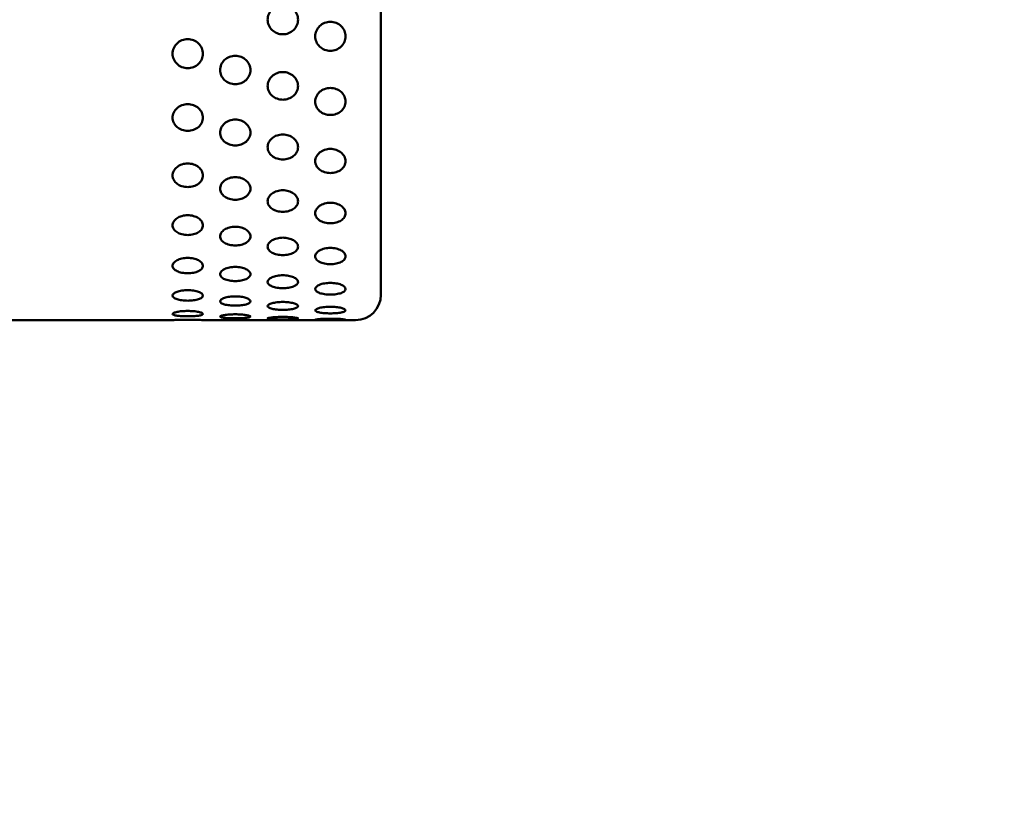
# Model space of a CAD drawing. Units: millimetres. Extents: x 0 to 2625, y 0 to 1856.
# Drawn here: x 1225 to 1420, y 1224 to 1383 of the extents above; entities that cross this region are included whole.
import ezdxf

# ---------------------------------------------------------------- set-up
doc = ezdxf.new("R2010")
doc.units = ezdxf.units.MM
doc.header["$LTSCALE"] = 6.25
doc.layers.add('Dimension (ISO)', color=7, linetype='Continuous', lineweight=25)
doc.layers.add('Visible (ISO)', color=7, linetype='Continuous', lineweight=50)
doc.styles.add('Note Text (ISO)', font='tahoma.ttf')
doc.dimstyles.new('Default (ISO)', dxfattribs={"dimscale": 6.25, "dimtxt": 3.5, "dimasz": 2.5, "dimexe": 3.175, "dimexo": 0, "dimgap": 0.762, "dimtad": 1, "dimrnd": 1e-08, "dimzin": 0, "dimtxsty": 'Note Text (ISO)', "dimcen": 0.09, "dimdle": 10, "dimclrd": 256, "dimclre": 256, "dimclrt": 256, "dimazin": 0, "dimtfac": 1.001486, "dimtmove": 0, "dimatfit": 3, "dimfxl": 1, "dimtolj": 1, "dimtzin": 0, "dimlwd": -1, "dimlwe": -1, "dimarcsym": 0})

# ---------------------------------------------------------------- blocks, each defined once
blk = doc.blocks.new('*D10')
at = {"layer": 'Defpoints', "color": 0, "transparency": 16777216}
for p in [(437.36, 1679.98), (1296.34, 1478.15), (437.36, 1317.48)]:
    blk.add_point(p, dxfattribs=at)
at = {"layer": 'Dimension (ISO)', "transparency": 16777216}
for p, q in [((437.36, 1317.48), (437.36, 1699.82)), ((1296.34, 1478.15), (1296.34, 1699.82)), ((1280.72, 1679.98), (452.99, 1679.98))]:
    blk.add_line(p, q, dxfattribs=at)
for points in [[(452.99, 1682.59), (452.99, 1677.38), (437.36, 1679.98)], [(1280.72, 1682.59), (1280.72, 1677.38), (1296.34, 1679.98)]]:
    blk.add_solid(points, dxfattribs=at)
at = {"layer": 'Dimension (ISO)', "transparency": 16777216, "insert": (843.39, 1707.62), "char_height": 21.875, "attachment_point": 1, "style": 'Note Text (ISO)'}
blk.add_mtext('\\A1;859', dxfattribs=at)
blk = doc.blocks.new('*D14')
at = {"layer": 'Defpoints', "color": 0, "transparency": 16777216}
for p in [(1203.34, 1525.15), (1451.35, 1525.15), (830.28, 880.22)]:
    blk.add_point(p, dxfattribs=at)
at = {"layer": 'Dimension (ISO)', "transparency": 16777216}
for p, q in [((1203.34, 1525.15), (1471.2, 1525.15)), ((1451.35, 895.84), (1451.35, 1509.53)), ((830.28, 880.22), (1471.2, 880.22))]:
    blk.add_line(p, q, dxfattribs=at)
for points in [[(1448.75, 1509.53), (1453.96, 1509.53), (1451.35, 1525.15)], [(1448.75, 895.84), (1453.96, 895.84), (1451.35, 880.22)]]:
    blk.add_solid(points, dxfattribs=at)
at = {"layer": 'Dimension (ISO)', "transparency": 16777216, "insert": (1423.85, 1179.46), "char_height": 21.875, "attachment_point": 1, "rotation": 90, "style": 'Note Text (ISO)'}
blk.add_mtext('\\A1;645', dxfattribs=at)

msp = doc.modelspace()

# ---------------------------------------------------------------- linework, layer by layer
at = {"layer": 'Visible (ISO)'}
for p, q in [((1296.34, 1478.15), (1296.34, 1328.15)), ((1255.15, 1323.15), (1208.34, 1323.15)), ((1291.34, 1323.15), (1261.15, 1323.15))]:
    msp.add_line(p, q, dxfattribs=at)
msp.add_arc((1291.34, 1328.15), 5, 270, 0, dxfattribs=at)
for points, knots in [([(1276.95, 1379.64), (1276.57, 1379.64), (1276.17, 1379.71), (1275.43, 1380.01), (1275.09, 1380.23), (1274.56, 1380.74), (1274.33, 1381.06), (1274.02, 1381.78), (1273.95, 1382.17), (1273.95, 1382.9), (1274.02, 1383.29), (1274.33, 1384.01), (1274.56, 1384.34), (1275.09, 1384.86), (1275.43, 1385.09), (1276.17, 1385.39), (1276.57, 1385.46), (1277.32, 1385.46), (1277.72, 1385.39), (1278.46, 1385.09), (1278.8, 1384.86), (1279.33, 1384.34), (1279.56, 1384.01), (1279.87, 1383.29), (1279.95, 1382.9), (1279.95, 1382.17), (1279.87, 1381.78), (1279.57, 1381.06), (1279.33, 1380.74), (1278.8, 1380.23), (1278.46, 1380.01), (1277.72, 1379.71), (1277.32, 1379.64), (1276.95, 1379.64)], [0, 0, 0, 0, 0.11298, 0.11298, 0.22596, 0.22596, 0.339296, 0.339296, 0.452633, 0.452633, 0.566264, 0.566264, 0.679895, 0.679895, 0.792905, 0.792905, 0.905914, 0.905914, 1.018923, 1.018923, 1.131933, 1.131933, 1.245564, 1.245564, 1.359195, 1.359195, 1.472532, 1.472532, 1.585868, 1.585868, 1.698848, 1.698848, 1.811828, 1.811828, 1.811828, 1.811828]), ([(1286.34, 1376.39), (1285.97, 1376.39), (1285.57, 1376.46), (1284.83, 1376.75), (1284.49, 1376.97), (1283.96, 1377.47), (1283.72, 1377.79), (1283.42, 1378.5), (1283.34, 1378.88), (1283.34, 1379.6), (1283.42, 1379.98), (1283.73, 1380.69), (1283.96, 1381.02), (1284.49, 1381.53), (1284.83, 1381.75), (1285.57, 1382.05), (1285.97, 1382.12), (1286.72, 1382.12), (1287.12, 1382.05), (1287.86, 1381.75), (1288.2, 1381.53), (1288.73, 1381.02), (1288.96, 1380.69), (1289.27, 1379.98), (1289.34, 1379.6), (1289.34, 1378.88), (1289.27, 1378.5), (1288.96, 1377.79), (1288.73, 1377.47), (1288.2, 1376.97), (1287.86, 1376.75), (1287.12, 1376.46), (1286.72, 1376.39), (1286.34, 1376.39)], [0, 0, 0, 0, 0.113004, 0.113004, 0.226008, 0.226008, 0.339073, 0.339073, 0.452139, 0.452139, 0.565355, 0.565355, 0.678571, 0.678571, 0.79159, 0.79159, 0.904609, 0.904609, 1.017627, 1.017627, 1.130646, 1.130646, 1.243862, 1.243862, 1.357078, 1.357078, 1.470144, 1.470144, 1.583209, 1.583209, 1.696213, 1.696213, 1.809217, 1.809217, 1.809217, 1.809217]), ([(1258.15, 1372.96), (1257.78, 1372.96), (1257.38, 1373.03), (1256.64, 1373.32), (1256.3, 1373.54), (1255.77, 1374.04), (1255.54, 1374.36), (1255.23, 1375.06), (1255.15, 1375.44), (1255.15, 1376.16), (1255.23, 1376.54), (1255.54, 1377.26), (1255.77, 1377.59), (1256.3, 1378.1), (1256.64, 1378.32), (1257.38, 1378.62), (1257.78, 1378.69), (1258.53, 1378.69), (1258.93, 1378.62), (1259.67, 1378.32), (1260, 1378.1), (1260.54, 1377.59), (1260.77, 1377.26), (1261.08, 1376.54), (1261.15, 1376.16), (1261.15, 1375.44), (1261.08, 1375.06), (1260.77, 1374.36), (1260.54, 1374.04), (1260, 1373.54), (1259.67, 1373.32), (1258.93, 1373.03), (1258.53, 1372.96), (1258.15, 1372.96)], [0, 0, 0, 0, 0.112898, 0.112898, 0.225796, 0.225796, 0.340354, 0.340354, 0.454912, 0.454912, 0.570071, 0.570071, 0.68523, 0.68523, 0.79819, 0.79819, 0.91115, 0.91115, 1.02411, 1.02411, 1.13707, 1.13707, 1.252228, 1.252228, 1.367387, 1.367387, 1.481945, 1.481945, 1.596503, 1.596503, 1.709401, 1.709401, 1.822299, 1.822299, 1.822299, 1.822299]), ([(1267.55, 1369.8), (1267.17, 1369.8), (1266.77, 1369.87), (1266.03, 1370.15), (1265.7, 1370.36), (1265.16, 1370.85), (1264.93, 1371.16), (1264.62, 1371.85), (1264.55, 1372.22), (1264.55, 1372.92), (1264.63, 1373.3), (1264.93, 1374), (1265.16, 1374.32), (1265.7, 1374.82), (1266.03, 1375.04), (1266.77, 1375.33), (1267.17, 1375.4), (1267.93, 1375.4), (1268.33, 1375.33), (1269.07, 1375.04), (1269.4, 1374.82), (1269.93, 1374.32), (1270.17, 1374), (1270.47, 1373.3), (1270.55, 1372.92), (1270.55, 1372.22), (1270.47, 1371.85), (1270.17, 1371.16), (1269.94, 1370.85), (1269.4, 1370.36), (1269.07, 1370.15), (1268.33, 1369.87), (1267.93, 1369.8), (1267.55, 1369.8)], [0, 0, 0, 0, 0.112945, 0.112945, 0.225889, 0.225889, 0.33972, 0.33972, 0.453552, 0.453552, 0.567827, 0.567827, 0.682101, 0.682101, 0.795091, 0.795091, 0.908081, 0.908081, 1.021071, 1.021071, 1.13406, 1.13406, 1.248335, 1.248335, 1.36261, 1.36261, 1.476441, 1.476441, 1.590273, 1.590273, 1.703217, 1.703217, 1.816162, 1.816162, 1.816162, 1.816162]), ([(1276.95, 1366.72), (1276.57, 1366.72), (1276.17, 1366.79), (1275.43, 1367.06), (1275.09, 1367.27), (1274.56, 1367.74), (1274.33, 1368.05), (1274.02, 1368.71), (1273.95, 1369.08), (1273.95, 1369.77), (1274.02, 1370.13), (1274.33, 1370.81), (1274.56, 1371.12), (1275.09, 1371.61), (1275.43, 1371.83), (1276.17, 1372.11), (1276.57, 1372.18), (1277.32, 1372.18), (1277.72, 1372.11), (1278.46, 1371.83), (1278.8, 1371.61), (1279.33, 1371.12), (1279.56, 1370.81), (1279.87, 1370.13), (1279.95, 1369.77), (1279.95, 1369.08), (1279.87, 1368.71), (1279.57, 1368.05), (1279.33, 1367.74), (1278.8, 1367.27), (1278.46, 1367.06), (1277.72, 1366.79), (1277.32, 1366.72), (1276.95, 1366.72)], [0, 0, 0, 0, 0.11298, 0.11298, 0.22596, 0.22596, 0.339296, 0.339296, 0.452633, 0.452633, 0.566264, 0.566264, 0.679895, 0.679895, 0.792905, 0.792905, 0.905914, 0.905914, 1.018923, 1.018923, 1.131933, 1.131933, 1.245564, 1.245564, 1.359195, 1.359195, 1.472532, 1.472532, 1.585868, 1.585868, 1.698848, 1.698848, 1.811828, 1.811828, 1.811828, 1.811828]), ([(1286.34, 1363.71), (1285.97, 1363.71), (1285.57, 1363.77), (1284.83, 1364.04), (1284.49, 1364.24), (1283.96, 1364.71), (1283.72, 1365), (1283.42, 1365.65), (1283.34, 1366.01), (1283.34, 1366.68), (1283.42, 1367.04), (1283.73, 1367.7), (1283.96, 1368.01), (1284.49, 1368.49), (1284.83, 1368.69), (1285.57, 1368.97), (1285.97, 1369.04), (1286.72, 1369.04), (1287.12, 1368.97), (1287.86, 1368.69), (1288.2, 1368.49), (1288.73, 1368.01), (1288.96, 1367.7), (1289.27, 1367.04), (1289.34, 1366.68), (1289.34, 1366.01), (1289.27, 1365.65), (1288.96, 1365), (1288.73, 1364.71), (1288.2, 1364.24), (1287.86, 1364.04), (1287.12, 1363.77), (1286.72, 1363.71), (1286.34, 1363.71)], [0, 0, 0, 0, 0.113004, 0.113004, 0.226008, 0.226008, 0.339073, 0.339073, 0.452139, 0.452139, 0.565355, 0.565355, 0.678571, 0.678571, 0.79159, 0.79159, 0.904609, 0.904609, 1.017627, 1.017627, 1.130646, 1.130646, 1.243862, 1.243862, 1.357078, 1.357078, 1.470144, 1.470144, 1.583209, 1.583209, 1.696213, 1.696213, 1.809217, 1.809217, 1.809217, 1.809217]), ([(1258.15, 1360.56), (1257.78, 1360.56), (1257.38, 1360.62), (1256.64, 1360.88), (1256.3, 1361.08), (1255.77, 1361.54), (1255.54, 1361.83), (1255.23, 1362.48), (1255.15, 1362.83), (1255.15, 1363.49), (1255.23, 1363.85), (1255.54, 1364.51), (1255.77, 1364.81), (1256.3, 1365.29), (1256.64, 1365.49), (1257.38, 1365.77), (1257.78, 1365.84), (1258.53, 1365.84), (1258.93, 1365.77), (1259.67, 1365.49), (1260, 1365.29), (1260.54, 1364.81), (1260.77, 1364.51), (1261.08, 1363.85), (1261.15, 1363.49), (1261.15, 1362.83), (1261.08, 1362.48), (1260.77, 1361.83), (1260.54, 1361.54), (1260, 1361.08), (1259.67, 1360.88), (1258.93, 1360.62), (1258.53, 1360.56), (1258.15, 1360.56)], [0, 0, 0, 0, 0.112898, 0.112898, 0.225796, 0.225796, 0.340354, 0.340354, 0.454912, 0.454912, 0.570071, 0.570071, 0.68523, 0.68523, 0.79819, 0.79819, 0.91115, 0.91115, 1.02411, 1.02411, 1.13707, 1.13707, 1.252228, 1.252228, 1.367387, 1.367387, 1.481945, 1.481945, 1.596503, 1.596503, 1.709401, 1.709401, 1.822299, 1.822299, 1.822299, 1.822299]), ([(1267.55, 1357.68), (1267.17, 1357.68), (1266.77, 1357.75), (1266.03, 1358), (1265.7, 1358.19), (1265.16, 1358.63), (1264.93, 1358.92), (1264.62, 1359.54), (1264.55, 1359.88), (1264.55, 1360.52), (1264.63, 1360.87), (1264.93, 1361.5), (1265.16, 1361.8), (1265.7, 1362.26), (1266.03, 1362.46), (1266.77, 1362.72), (1267.17, 1362.79), (1267.93, 1362.79), (1268.33, 1362.72), (1269.07, 1362.46), (1269.4, 1362.26), (1269.93, 1361.8), (1270.17, 1361.5), (1270.47, 1360.87), (1270.55, 1360.52), (1270.55, 1359.88), (1270.47, 1359.54), (1270.17, 1358.92), (1269.94, 1358.63), (1269.4, 1358.19), (1269.07, 1358), (1268.33, 1357.75), (1267.93, 1357.68), (1267.55, 1357.68)], [0, 0, 0, 0, 0.112945, 0.112945, 0.225889, 0.225889, 0.33972, 0.33972, 0.453552, 0.453552, 0.567827, 0.567827, 0.682101, 0.682101, 0.795091, 0.795091, 0.908081, 0.908081, 1.021071, 1.021071, 1.13406, 1.13406, 1.248335, 1.248335, 1.36261, 1.36261, 1.476441, 1.476441, 1.590273, 1.590273, 1.703217, 1.703217, 1.816162, 1.816162, 1.816162, 1.816162]), ([(1276.95, 1354.9), (1276.57, 1354.9), (1276.17, 1354.96), (1275.43, 1355.21), (1275.09, 1355.39), (1274.56, 1355.82), (1274.33, 1356.1), (1274.02, 1356.7), (1273.95, 1357.03), (1273.95, 1357.65), (1274.02, 1357.98), (1274.33, 1358.6), (1274.56, 1358.88), (1275.09, 1359.33), (1275.43, 1359.52), (1276.17, 1359.78), (1276.57, 1359.84), (1277.32, 1359.84), (1277.72, 1359.78), (1278.46, 1359.52), (1278.8, 1359.33), (1279.33, 1358.88), (1279.56, 1358.6), (1279.87, 1357.98), (1279.95, 1357.65), (1279.95, 1357.03), (1279.87, 1356.7), (1279.57, 1356.1), (1279.33, 1355.82), (1278.8, 1355.39), (1278.46, 1355.21), (1277.72, 1354.96), (1277.32, 1354.9), (1276.95, 1354.9)], [0, 0, 0, 0, 0.11298, 0.11298, 0.22596, 0.22596, 0.339296, 0.339296, 0.452633, 0.452633, 0.566264, 0.566264, 0.679895, 0.679895, 0.792905, 0.792905, 0.905914, 0.905914, 1.018923, 1.018923, 1.131933, 1.131933, 1.245564, 1.245564, 1.359195, 1.359195, 1.472532, 1.472532, 1.585868, 1.585868, 1.698848, 1.698848, 1.811828, 1.811828, 1.811828, 1.811828]), ([(1286.34, 1352.22), (1285.97, 1352.22), (1285.57, 1352.28), (1284.83, 1352.51), (1284.49, 1352.69), (1283.96, 1353.11), (1283.72, 1353.37), (1283.42, 1353.95), (1283.34, 1354.27), (1283.34, 1354.87), (1283.42, 1355.19), (1283.73, 1355.79), (1283.96, 1356.06), (1284.49, 1356.49), (1284.83, 1356.68), (1285.57, 1356.93), (1285.97, 1356.99), (1286.72, 1356.99), (1287.12, 1356.93), (1287.86, 1356.68), (1288.2, 1356.49), (1288.73, 1356.06), (1288.96, 1355.79), (1289.27, 1355.19), (1289.34, 1354.87), (1289.34, 1354.27), (1289.27, 1353.95), (1288.96, 1353.37), (1288.73, 1353.11), (1288.2, 1352.69), (1287.86, 1352.51), (1287.12, 1352.28), (1286.72, 1352.22), (1286.34, 1352.22)], [0, 0, 0, 0, 0.113004, 0.113004, 0.226008, 0.226008, 0.339073, 0.339073, 0.452139, 0.452139, 0.565355, 0.565355, 0.678571, 0.678571, 0.79159, 0.79159, 0.904609, 0.904609, 1.017627, 1.017627, 1.130646, 1.130646, 1.243862, 1.243862, 1.357078, 1.357078, 1.470144, 1.470144, 1.583209, 1.583209, 1.696213, 1.696213, 1.809217, 1.809217, 1.809217, 1.809217]), ([(1258.15, 1349.45), (1257.78, 1349.45), (1257.38, 1349.5), (1256.64, 1349.73), (1256.3, 1349.9), (1255.77, 1350.31), (1255.54, 1350.56), (1255.23, 1351.13), (1255.15, 1351.44), (1255.15, 1352.03), (1255.23, 1352.35), (1255.54, 1352.93), (1255.77, 1353.2), (1256.3, 1353.62), (1256.64, 1353.81), (1257.38, 1354.05), (1257.78, 1354.11), (1258.53, 1354.11), (1258.93, 1354.05), (1259.67, 1353.81), (1260, 1353.62), (1260.54, 1353.2), (1260.77, 1352.93), (1261.08, 1352.35), (1261.15, 1352.03), (1261.15, 1351.44), (1261.08, 1351.13), (1260.77, 1350.56), (1260.54, 1350.31), (1260, 1349.9), (1259.67, 1349.73), (1258.93, 1349.5), (1258.53, 1349.45), (1258.15, 1349.45)], [0, 0, 0, 0, 0.112898, 0.112898, 0.225796, 0.225796, 0.340354, 0.340354, 0.454912, 0.454912, 0.570071, 0.570071, 0.68523, 0.68523, 0.79819, 0.79819, 0.91115, 0.91115, 1.02411, 1.02411, 1.13707, 1.13707, 1.252228, 1.252228, 1.367387, 1.367387, 1.481945, 1.481945, 1.596503, 1.596503, 1.709401, 1.709401, 1.822299, 1.822299, 1.822299, 1.822299]), ([(1267.55, 1346.94), (1267.17, 1346.94), (1266.77, 1347), (1266.03, 1347.22), (1265.7, 1347.38), (1265.16, 1347.77), (1264.93, 1348.01), (1264.62, 1348.56), (1264.55, 1348.85), (1264.55, 1349.41), (1264.63, 1349.72), (1264.93, 1350.27), (1265.16, 1350.53), (1265.7, 1350.94), (1266.03, 1351.12), (1266.77, 1351.35), (1267.17, 1351.41), (1267.93, 1351.41), (1268.33, 1351.35), (1269.07, 1351.12), (1269.4, 1350.94), (1269.93, 1350.53), (1270.17, 1350.27), (1270.47, 1349.72), (1270.55, 1349.41), (1270.55, 1348.85), (1270.47, 1348.56), (1270.17, 1348.01), (1269.94, 1347.77), (1269.4, 1347.38), (1269.07, 1347.22), (1268.33, 1347), (1267.93, 1346.94), (1267.55, 1346.94)], [0, 0, 0, 0, 0.112945, 0.112945, 0.225889, 0.225889, 0.33972, 0.33972, 0.453552, 0.453552, 0.567827, 0.567827, 0.682101, 0.682101, 0.795091, 0.795091, 0.908081, 0.908081, 1.021071, 1.021071, 1.13406, 1.13406, 1.248335, 1.248335, 1.36261, 1.36261, 1.476441, 1.476441, 1.590273, 1.590273, 1.703217, 1.703217, 1.816162, 1.816162, 1.816162, 1.816162]), ([(1276.95, 1344.56), (1276.57, 1344.56), (1276.17, 1344.61), (1275.43, 1344.82), (1275.09, 1344.98), (1274.56, 1345.34), (1274.33, 1345.58), (1274.02, 1346.09), (1273.95, 1346.38), (1273.95, 1346.91), (1274.02, 1347.2), (1274.33, 1347.74), (1274.56, 1347.98), (1275.09, 1348.37), (1275.43, 1348.54), (1276.17, 1348.77), (1276.57, 1348.82), (1277.32, 1348.82), (1277.72, 1348.77), (1278.46, 1348.54), (1278.8, 1348.37), (1279.33, 1347.98), (1279.56, 1347.74), (1279.87, 1347.2), (1279.95, 1346.91), (1279.95, 1346.38), (1279.87, 1346.09), (1279.57, 1345.58), (1279.33, 1345.34), (1278.8, 1344.98), (1278.46, 1344.82), (1277.72, 1344.61), (1277.32, 1344.56), (1276.95, 1344.56)], [0, 0, 0, 0, 0.11298, 0.11298, 0.22596, 0.22596, 0.339296, 0.339296, 0.452633, 0.452633, 0.566264, 0.566264, 0.679895, 0.679895, 0.792905, 0.792905, 0.905914, 0.905914, 1.018923, 1.018923, 1.131933, 1.131933, 1.245564, 1.245564, 1.359195, 1.359195, 1.472532, 1.472532, 1.585868, 1.585868, 1.698848, 1.698848, 1.811828, 1.811828, 1.811828, 1.811828]), ([(1286.34, 1342.28), (1285.97, 1342.28), (1285.57, 1342.33), (1284.83, 1342.53), (1284.49, 1342.68), (1283.96, 1343.03), (1283.72, 1343.25), (1283.42, 1343.75), (1283.34, 1344.02), (1283.34, 1344.53), (1283.42, 1344.8), (1283.73, 1345.31), (1283.96, 1345.54), (1284.49, 1345.92), (1284.83, 1346.08), (1285.57, 1346.29), (1285.97, 1346.35), (1286.72, 1346.35), (1287.12, 1346.29), (1287.86, 1346.08), (1288.2, 1345.92), (1288.73, 1345.54), (1288.96, 1345.31), (1289.27, 1344.8), (1289.34, 1344.53), (1289.34, 1344.02), (1289.27, 1343.75), (1288.96, 1343.25), (1288.73, 1343.03), (1288.2, 1342.68), (1287.86, 1342.53), (1287.12, 1342.33), (1286.72, 1342.28), (1286.34, 1342.28)], [0, 0, 0, 0, 0.113004, 0.113004, 0.226008, 0.226008, 0.339073, 0.339073, 0.452139, 0.452139, 0.565355, 0.565355, 0.678571, 0.678571, 0.79159, 0.79159, 0.904609, 0.904609, 1.017627, 1.017627, 1.130646, 1.130646, 1.243862, 1.243862, 1.357078, 1.357078, 1.470144, 1.470144, 1.583209, 1.583209, 1.696213, 1.696213, 1.809217, 1.809217, 1.809217, 1.809217]), ([(1258.15, 1339.97), (1257.78, 1339.97), (1257.38, 1340.01), (1256.64, 1340.2), (1256.3, 1340.35), (1255.77, 1340.68), (1255.54, 1340.89), (1255.23, 1341.37), (1255.15, 1341.63), (1255.15, 1342.12), (1255.23, 1342.39), (1255.54, 1342.88), (1255.77, 1343.11), (1256.3, 1343.47), (1256.64, 1343.62), (1257.38, 1343.83), (1257.78, 1343.88), (1258.53, 1343.88), (1258.93, 1343.83), (1259.67, 1343.62), (1260, 1343.47), (1260.54, 1343.11), (1260.77, 1342.88), (1261.08, 1342.39), (1261.15, 1342.12), (1261.15, 1341.63), (1261.08, 1341.37), (1260.77, 1340.89), (1260.54, 1340.68), (1260, 1340.35), (1259.67, 1340.2), (1258.93, 1340.01), (1258.53, 1339.97), (1258.15, 1339.97)], [0, 0, 0, 0, 0.112898, 0.112898, 0.225796, 0.225796, 0.340354, 0.340354, 0.454912, 0.454912, 0.570071, 0.570071, 0.68523, 0.68523, 0.79819, 0.79819, 0.91115, 0.91115, 1.02411, 1.02411, 1.13707, 1.13707, 1.252228, 1.252228, 1.367387, 1.367387, 1.481945, 1.481945, 1.596503, 1.596503, 1.709401, 1.709401, 1.822299, 1.822299, 1.822299, 1.822299]), ([(1267.55, 1337.91), (1267.17, 1337.91), (1266.77, 1337.96), (1266.03, 1338.14), (1265.7, 1338.27), (1265.16, 1338.58), (1264.93, 1338.79), (1264.62, 1339.23), (1264.55, 1339.48), (1264.55, 1339.94), (1264.63, 1340.19), (1264.93, 1340.65), (1265.16, 1340.87), (1265.7, 1341.21), (1266.03, 1341.35), (1266.77, 1341.55), (1267.17, 1341.6), (1267.93, 1341.6), (1268.33, 1341.55), (1269.07, 1341.35), (1269.4, 1341.21), (1269.93, 1340.87), (1270.17, 1340.65), (1270.47, 1340.19), (1270.55, 1339.94), (1270.55, 1339.48), (1270.47, 1339.23), (1270.17, 1338.79), (1269.94, 1338.58), (1269.4, 1338.27), (1269.07, 1338.14), (1268.33, 1337.96), (1267.93, 1337.91), (1267.55, 1337.91)], [0, 0, 0, 0, 0.112945, 0.112945, 0.225889, 0.225889, 0.33972, 0.33972, 0.453552, 0.453552, 0.567827, 0.567827, 0.682101, 0.682101, 0.795091, 0.795091, 0.908081, 0.908081, 1.021071, 1.021071, 1.13406, 1.13406, 1.248335, 1.248335, 1.36261, 1.36261, 1.476441, 1.476441, 1.590273, 1.590273, 1.703217, 1.703217, 1.816162, 1.816162, 1.816162, 1.816162]), ([(1276.95, 1335.99), (1276.57, 1335.99), (1276.17, 1336.03), (1275.43, 1336.2), (1275.09, 1336.32), (1274.56, 1336.62), (1274.33, 1336.81), (1274.02, 1337.22), (1273.95, 1337.45), (1273.95, 1337.89), (1274.02, 1338.12), (1274.33, 1338.56), (1274.56, 1338.76), (1275.09, 1339.08), (1275.43, 1339.22), (1276.17, 1339.4), (1276.57, 1339.45), (1277.32, 1339.45), (1277.72, 1339.4), (1278.46, 1339.22), (1278.8, 1339.08), (1279.33, 1338.76), (1279.56, 1338.56), (1279.87, 1338.12), (1279.95, 1337.89), (1279.95, 1337.45), (1279.87, 1337.22), (1279.57, 1336.81), (1279.33, 1336.62), (1278.8, 1336.32), (1278.46, 1336.2), (1277.72, 1336.03), (1277.32, 1335.99), (1276.95, 1335.99)], [0, 0, 0, 0, 0.11298, 0.11298, 0.22596, 0.22596, 0.339296, 0.339296, 0.452633, 0.452633, 0.566264, 0.566264, 0.679895, 0.679895, 0.792905, 0.792905, 0.905914, 0.905914, 1.018923, 1.018923, 1.131933, 1.131933, 1.245564, 1.245564, 1.359195, 1.359195, 1.472532, 1.472532, 1.585868, 1.585868, 1.698848, 1.698848, 1.811828, 1.811828, 1.811828, 1.811828]), ([(1286.34, 1334.19), (1285.97, 1334.19), (1285.57, 1334.23), (1284.83, 1334.39), (1284.49, 1334.5), (1283.96, 1334.78), (1283.72, 1334.95), (1283.42, 1335.34), (1283.34, 1335.56), (1283.34, 1335.96), (1283.42, 1336.18), (1283.73, 1336.59), (1283.96, 1336.78), (1284.49, 1337.08), (1284.83, 1337.21), (1285.57, 1337.39), (1285.97, 1337.43), (1286.72, 1337.43), (1287.12, 1337.39), (1287.86, 1337.21), (1288.2, 1337.08), (1288.73, 1336.78), (1288.96, 1336.59), (1289.27, 1336.18), (1289.34, 1335.96), (1289.34, 1335.56), (1289.27, 1335.34), (1288.96, 1334.95), (1288.73, 1334.78), (1288.2, 1334.5), (1287.86, 1334.39), (1287.12, 1334.23), (1286.72, 1334.19), (1286.34, 1334.19)], [0, 0, 0, 0, 0.113004, 0.113004, 0.226008, 0.226008, 0.339073, 0.339073, 0.452139, 0.452139, 0.565355, 0.565355, 0.678571, 0.678571, 0.79159, 0.79159, 0.904609, 0.904609, 1.017627, 1.017627, 1.130646, 1.130646, 1.243862, 1.243862, 1.357078, 1.357078, 1.470144, 1.470144, 1.583209, 1.583209, 1.696213, 1.696213, 1.809217, 1.809217, 1.809217, 1.809217]), ([(1258.15, 1332.41), (1257.78, 1332.41), (1257.38, 1332.44), (1256.64, 1332.59), (1256.3, 1332.69), (1255.77, 1332.95), (1255.54, 1333.12), (1255.23, 1333.48), (1255.15, 1333.68), (1255.15, 1334.07), (1255.23, 1334.27), (1255.54, 1334.66), (1255.77, 1334.84), (1256.3, 1335.12), (1256.64, 1335.25), (1257.38, 1335.41), (1257.78, 1335.45), (1258.53, 1335.45), (1258.93, 1335.41), (1259.67, 1335.25), (1260, 1335.12), (1260.54, 1334.84), (1260.77, 1334.66), (1261.08, 1334.27), (1261.15, 1334.07), (1261.15, 1333.68), (1261.08, 1333.48), (1260.77, 1333.12), (1260.54, 1332.95), (1260, 1332.69), (1259.67, 1332.59), (1258.93, 1332.44), (1258.53, 1332.41), (1258.15, 1332.41)], [0, 0, 0, 0, 0.112898, 0.112898, 0.225796, 0.225796, 0.340354, 0.340354, 0.454912, 0.454912, 0.570071, 0.570071, 0.68523, 0.68523, 0.79819, 0.79819, 0.91115, 0.91115, 1.02411, 1.02411, 1.13707, 1.13707, 1.252228, 1.252228, 1.367387, 1.367387, 1.481945, 1.481945, 1.596503, 1.596503, 1.709401, 1.709401, 1.822299, 1.822299, 1.822299, 1.822299]), ([(1267.55, 1330.86), (1267.17, 1330.86), (1266.77, 1330.9), (1266.03, 1331.03), (1265.7, 1331.13), (1265.16, 1331.36), (1264.93, 1331.51), (1264.62, 1331.85), (1264.55, 1332.03), (1264.55, 1332.38), (1264.63, 1332.58), (1264.93, 1332.93), (1265.16, 1333.1), (1265.7, 1333.36), (1266.03, 1333.47), (1266.77, 1333.62), (1267.17, 1333.66), (1267.93, 1333.66), (1268.33, 1333.62), (1269.07, 1333.47), (1269.4, 1333.36), (1269.93, 1333.1), (1270.17, 1332.93), (1270.47, 1332.58), (1270.55, 1332.38), (1270.55, 1332.03), (1270.47, 1331.85), (1270.17, 1331.51), (1269.94, 1331.36), (1269.4, 1331.13), (1269.07, 1331.03), (1268.33, 1330.9), (1267.93, 1330.86), (1267.55, 1330.86)], [0, 0, 0, 0, 0.112945, 0.112945, 0.225889, 0.225889, 0.33972, 0.33972, 0.453552, 0.453552, 0.567827, 0.567827, 0.682101, 0.682101, 0.795091, 0.795091, 0.908081, 0.908081, 1.021071, 1.021071, 1.13406, 1.13406, 1.248335, 1.248335, 1.36261, 1.36261, 1.476441, 1.476441, 1.590273, 1.590273, 1.703217, 1.703217, 1.816162, 1.816162, 1.816162, 1.816162]), ([(1276.95, 1329.46), (1276.57, 1329.46), (1276.17, 1329.49), (1275.43, 1329.61), (1275.09, 1329.7), (1274.56, 1329.92), (1274.33, 1330.05), (1274.02, 1330.36), (1273.95, 1330.52), (1273.95, 1330.84), (1274.02, 1331.02), (1274.33, 1331.34), (1274.56, 1331.49), (1275.09, 1331.73), (1275.43, 1331.84), (1276.17, 1331.98), (1276.57, 1332.01), (1277.32, 1332.01), (1277.72, 1331.98), (1278.46, 1331.84), (1278.8, 1331.73), (1279.33, 1331.49), (1279.56, 1331.34), (1279.87, 1331.02), (1279.95, 1330.84), (1279.95, 1330.52), (1279.87, 1330.36), (1279.57, 1330.05), (1279.33, 1329.92), (1278.8, 1329.7), (1278.46, 1329.61), (1277.72, 1329.49), (1277.32, 1329.46), (1276.95, 1329.46)], [0, 0, 0, 0, 0.11298, 0.11298, 0.22596, 0.22596, 0.339296, 0.339296, 0.452633, 0.452633, 0.566264, 0.566264, 0.679895, 0.679895, 0.792905, 0.792905, 0.905914, 0.905914, 1.018923, 1.018923, 1.131933, 1.131933, 1.245564, 1.245564, 1.359195, 1.359195, 1.472532, 1.472532, 1.585868, 1.585868, 1.698848, 1.698848, 1.811828, 1.811828, 1.811828, 1.811828]), ([(1286.34, 1328.2), (1285.97, 1328.2), (1285.57, 1328.22), (1284.83, 1328.33), (1284.49, 1328.41), (1283.96, 1328.6), (1283.72, 1328.73), (1283.42, 1329), (1283.34, 1329.15), (1283.34, 1329.44), (1283.42, 1329.6), (1283.73, 1329.9), (1283.96, 1330.03), (1284.49, 1330.25), (1284.83, 1330.35), (1285.57, 1330.47), (1285.97, 1330.51), (1286.72, 1330.51), (1287.12, 1330.47), (1287.86, 1330.35), (1288.2, 1330.25), (1288.73, 1330.03), (1288.96, 1329.9), (1289.27, 1329.6), (1289.34, 1329.44), (1289.34, 1329.15), (1289.27, 1329), (1288.96, 1328.73), (1288.73, 1328.6), (1288.2, 1328.41), (1287.86, 1328.33), (1287.12, 1328.22), (1286.72, 1328.2), (1286.34, 1328.2)], [0, 0, 0, 0, 0.113004, 0.113004, 0.226008, 0.226008, 0.339073, 0.339073, 0.452139, 0.452139, 0.565355, 0.565355, 0.678571, 0.678571, 0.79159, 0.79159, 0.904609, 0.904609, 1.017627, 1.017627, 1.130646, 1.130646, 1.243862, 1.243862, 1.357078, 1.357078, 1.470144, 1.470144, 1.583209, 1.583209, 1.696213, 1.696213, 1.809217, 1.809217, 1.809217, 1.809217]), ([(1258.15, 1326.99), (1257.78, 1326.99), (1257.38, 1327.02), (1256.64, 1327.11), (1256.3, 1327.18), (1255.77, 1327.36), (1255.54, 1327.47), (1255.23, 1327.71), (1255.15, 1327.85), (1255.15, 1328.11), (1255.23, 1328.25), (1255.54, 1328.52), (1255.77, 1328.65), (1256.3, 1328.85), (1256.64, 1328.93), (1257.38, 1329.05), (1257.78, 1329.08), (1258.53, 1329.08), (1258.93, 1329.05), (1259.67, 1328.93), (1260, 1328.85), (1260.54, 1328.65), (1260.77, 1328.52), (1261.08, 1328.25), (1261.15, 1328.11), (1261.15, 1327.85), (1261.08, 1327.71), (1260.77, 1327.47), (1260.54, 1327.36), (1260, 1327.18), (1259.67, 1327.11), (1258.93, 1327.02), (1258.53, 1326.99), (1258.15, 1326.99)], [0, 0, 0, 0, 0.112898, 0.112898, 0.225796, 0.225796, 0.340354, 0.340354, 0.454912, 0.454912, 0.570071, 0.570071, 0.68523, 0.68523, 0.79819, 0.79819, 0.91115, 0.91115, 1.02411, 1.02411, 1.13707, 1.13707, 1.252228, 1.252228, 1.367387, 1.367387, 1.481945, 1.481945, 1.596503, 1.596503, 1.709401, 1.709401, 1.822299, 1.822299, 1.822299, 1.822299]), ([(1267.55, 1326.01), (1267.17, 1326.01), (1266.77, 1326.03), (1266.03, 1326.11), (1265.7, 1326.18), (1265.16, 1326.32), (1264.93, 1326.42), (1264.62, 1326.63), (1264.55, 1326.75), (1264.55, 1326.98), (1264.63, 1327.11), (1264.93, 1327.34), (1265.16, 1327.45), (1265.7, 1327.63), (1266.03, 1327.71), (1266.77, 1327.81), (1267.17, 1327.83), (1267.93, 1327.83), (1268.33, 1327.81), (1269.07, 1327.71), (1269.4, 1327.63), (1269.93, 1327.45), (1270.17, 1327.34), (1270.47, 1327.11), (1270.55, 1326.98), (1270.55, 1326.75), (1270.47, 1326.63), (1270.17, 1326.42), (1269.94, 1326.32), (1269.4, 1326.18), (1269.07, 1326.11), (1268.33, 1326.03), (1267.93, 1326.01), (1267.55, 1326.01)], [0, 0, 0, 0, 0.112945, 0.112945, 0.225889, 0.225889, 0.33972, 0.33972, 0.453552, 0.453552, 0.567827, 0.567827, 0.682101, 0.682101, 0.795091, 0.795091, 0.908081, 0.908081, 1.021071, 1.021071, 1.13406, 1.13406, 1.248335, 1.248335, 1.36261, 1.36261, 1.476441, 1.476441, 1.590273, 1.590273, 1.703217, 1.703217, 1.816162, 1.816162, 1.816162, 1.816162]), ([(1276.95, 1325.17), (1276.57, 1325.17), (1276.17, 1325.19), (1275.43, 1325.26), (1275.09, 1325.31), (1274.56, 1325.44), (1274.33, 1325.52), (1274.02, 1325.7), (1273.95, 1325.8), (1273.95, 1326), (1274.02, 1326.11), (1274.33, 1326.31), (1274.56, 1326.41), (1275.09, 1326.56), (1275.43, 1326.63), (1276.17, 1326.72), (1276.57, 1326.74), (1277.32, 1326.74), (1277.72, 1326.72), (1278.46, 1326.63), (1278.8, 1326.56), (1279.33, 1326.41), (1279.56, 1326.31), (1279.87, 1326.11), (1279.95, 1326), (1279.95, 1325.8), (1279.87, 1325.7), (1279.57, 1325.52), (1279.33, 1325.44), (1278.8, 1325.31), (1278.46, 1325.26), (1277.72, 1325.19), (1277.32, 1325.17), (1276.95, 1325.17)], [0, 0, 0, 0, 0.11298, 0.11298, 0.22596, 0.22596, 0.339296, 0.339296, 0.452633, 0.452633, 0.566264, 0.566264, 0.679895, 0.679895, 0.792905, 0.792905, 0.905914, 0.905914, 1.018923, 1.018923, 1.131933, 1.131933, 1.245564, 1.245564, 1.359195, 1.359195, 1.472532, 1.472532, 1.585868, 1.585868, 1.698848, 1.698848, 1.811828, 1.811828, 1.811828, 1.811828]), ([(1286.34, 1324.48), (1285.97, 1324.48), (1285.57, 1324.49), (1284.83, 1324.55), (1284.49, 1324.59), (1283.96, 1324.7), (1283.72, 1324.76), (1283.42, 1324.91), (1283.34, 1325), (1283.34, 1325.16), (1283.42, 1325.25), (1283.73, 1325.43), (1283.96, 1325.51), (1284.49, 1325.64), (1284.83, 1325.7), (1285.57, 1325.77), (1285.97, 1325.79), (1286.72, 1325.79), (1287.12, 1325.77), (1287.86, 1325.7), (1288.2, 1325.64), (1288.73, 1325.51), (1288.96, 1325.43), (1289.27, 1325.25), (1289.34, 1325.16), (1289.34, 1325), (1289.27, 1324.91), (1288.96, 1324.76), (1288.73, 1324.7), (1288.2, 1324.59), (1287.86, 1324.55), (1287.12, 1324.49), (1286.72, 1324.48), (1286.34, 1324.48)], [0, 0, 0, 0, 0.113004, 0.113004, 0.226008, 0.226008, 0.339073, 0.339073, 0.452139, 0.452139, 0.565355, 0.565355, 0.678571, 0.678571, 0.79159, 0.79159, 0.904609, 0.904609, 1.017627, 1.017627, 1.130646, 1.130646, 1.243862, 1.243862, 1.357078, 1.357078, 1.470144, 1.470144, 1.583209, 1.583209, 1.696213, 1.696213, 1.809217, 1.809217, 1.809217, 1.809217]), ([(1258.15, 1323.9), (1257.78, 1323.9), (1257.38, 1323.91), (1256.64, 1323.95), (1256.3, 1323.98), (1255.77, 1324.06), (1255.54, 1324.11), (1255.23, 1324.23), (1255.15, 1324.3), (1255.15, 1324.44), (1255.23, 1324.51), (1255.54, 1324.65), (1255.77, 1324.72), (1256.3, 1324.83), (1256.64, 1324.88), (1257.38, 1324.94), (1257.78, 1324.96), (1258.53, 1324.96), (1258.93, 1324.94), (1259.67, 1324.88), (1260, 1324.83), (1260.54, 1324.72), (1260.77, 1324.65), (1261.08, 1324.51), (1261.15, 1324.44), (1261.15, 1324.3), (1261.08, 1324.23), (1260.77, 1324.11), (1260.54, 1324.06), (1260, 1323.98), (1259.67, 1323.95), (1258.93, 1323.91), (1258.53, 1323.9), (1258.15, 1323.9)], [0, 0, 0, 0, 0.112898, 0.112898, 0.225796, 0.225796, 0.340354, 0.340354, 0.454912, 0.454912, 0.570071, 0.570071, 0.68523, 0.68523, 0.79819, 0.79819, 0.91115, 0.91115, 1.02411, 1.02411, 1.13707, 1.13707, 1.252228, 1.252228, 1.367387, 1.367387, 1.481945, 1.481945, 1.596503, 1.596503, 1.709401, 1.709401, 1.822299, 1.822299, 1.822299, 1.822299]), ([(1267.55, 1323.5), (1267.17, 1323.5), (1266.77, 1323.51), (1266.03, 1323.54), (1265.7, 1323.56), (1265.16, 1323.62), (1264.93, 1323.65), (1264.62, 1323.74), (1264.55, 1323.79), (1264.55, 1323.89), (1264.63, 1323.95), (1264.93, 1324.06), (1265.16, 1324.11), (1265.7, 1324.19), (1266.03, 1324.23), (1266.77, 1324.28), (1267.17, 1324.3), (1267.93, 1324.3), (1268.33, 1324.28), (1269.07, 1324.23), (1269.4, 1324.19), (1269.93, 1324.11), (1270.17, 1324.06), (1270.47, 1323.95), (1270.55, 1323.89), (1270.55, 1323.79), (1270.47, 1323.74), (1270.17, 1323.65), (1269.94, 1323.62), (1269.4, 1323.56), (1269.07, 1323.54), (1268.33, 1323.51), (1267.93, 1323.5), (1267.55, 1323.5)], [0, 0, 0, 0, 0.112945, 0.112945, 0.225889, 0.225889, 0.33972, 0.33972, 0.453552, 0.453552, 0.567827, 0.567827, 0.682101, 0.682101, 0.795091, 0.795091, 0.908081, 0.908081, 1.021071, 1.021071, 1.13406, 1.13406, 1.248335, 1.248335, 1.36261, 1.36261, 1.476441, 1.476441, 1.590273, 1.590273, 1.703217, 1.703217, 1.816162, 1.816162, 1.816162, 1.816162]), ([(1276.95, 1323.25), (1276.57, 1323.25), (1276.17, 1323.26), (1275.43, 1323.27), (1275.09, 1323.29), (1274.56, 1323.32), (1274.33, 1323.34), (1274.02, 1323.4), (1273.95, 1323.43), (1273.95, 1323.5), (1274.02, 1323.54), (1274.33, 1323.61), (1274.56, 1323.65), (1275.09, 1323.71), (1275.43, 1323.74), (1276.17, 1323.78), (1276.57, 1323.79), (1277.32, 1323.79), (1277.72, 1323.78), (1278.46, 1323.74), (1278.8, 1323.71), (1279.33, 1323.65), (1279.56, 1323.61), (1279.87, 1323.54), (1279.95, 1323.5), (1279.95, 1323.43), (1279.87, 1323.4), (1279.57, 1323.34), (1279.33, 1323.32), (1278.8, 1323.29), (1278.46, 1323.27), (1277.72, 1323.26), (1277.32, 1323.25), (1276.95, 1323.25)], [0, 0, 0, 0, 0.11298, 0.11298, 0.22596, 0.22596, 0.339296, 0.339296, 0.452633, 0.452633, 0.566264, 0.566264, 0.679895, 0.679895, 0.792905, 0.792905, 0.905914, 0.905914, 1.018923, 1.018923, 1.131933, 1.131933, 1.245564, 1.245564, 1.359195, 1.359195, 1.472532, 1.472532, 1.585868, 1.585868, 1.698848, 1.698848, 1.811828, 1.811828, 1.811828, 1.811828]), ([(1286.34, 1323.15), (1285.97, 1323.15), (1285.57, 1323.15), (1284.83, 1323.16), (1284.49, 1323.16), (1283.96, 1323.17), (1283.72, 1323.18), (1283.42, 1323.2), (1283.34, 1323.22), (1283.34, 1323.25), (1283.42, 1323.27), (1283.73, 1323.32), (1283.96, 1323.34), (1284.49, 1323.38), (1284.83, 1323.4), (1285.57, 1323.42), (1285.97, 1323.43), (1286.72, 1323.43), (1287.12, 1323.42), (1287.86, 1323.4), (1288.2, 1323.38), (1288.73, 1323.34), (1288.96, 1323.32), (1289.27, 1323.27), (1289.34, 1323.25), (1289.34, 1323.22), (1289.27, 1323.2), (1288.96, 1323.18), (1288.73, 1323.17), (1288.2, 1323.16), (1287.86, 1323.16), (1287.12, 1323.15), (1286.72, 1323.15), (1286.34, 1323.15)], [0, 0, 0, 0, 0.113004, 0.113004, 0.226008, 0.226008, 0.339073, 0.339073, 0.452139, 0.452139, 0.565355, 0.565355, 0.678571, 0.678571, 0.79159, 0.79159, 0.904609, 0.904609, 1.017627, 1.017627, 1.130646, 1.130646, 1.243862, 1.243862, 1.357078, 1.357078, 1.470144, 1.470144, 1.583209, 1.583209, 1.696213, 1.696213, 1.809217, 1.809217, 1.809217, 1.809217]), ([(1258.15, 1323.21), (1257.78, 1323.21), (1257.38, 1323.21), (1256.64, 1323.2), (1256.3, 1323.19), (1255.77, 1323.17), (1255.54, 1323.17), (1255.23, 1323.15), (1255.15, 1323.15), (1255.15, 1323.15), (1255.23, 1323.15), (1255.54, 1323.17), (1255.77, 1323.17), (1256.3, 1323.19), (1256.64, 1323.2), (1257.38, 1323.21), (1257.78, 1323.21), (1258.53, 1323.21), (1258.93, 1323.21), (1259.67, 1323.2), (1260, 1323.19), (1260.54, 1323.17), (1260.77, 1323.17), (1261.08, 1323.15), (1261.15, 1323.15), (1261.15, 1323.15), (1261.15, 1323.15), (1261.15, 1323.15)], [0, 0, 0, 0, 0.112898, 0.112898, 0.225796, 0.225796, 0.340354, 0.340354, 0.454912, 0.454912, 0.570071, 0.570071, 0.68523, 0.68523, 0.79819, 0.79819, 0.91115, 0.91115, 1.02411, 1.02411, 1.13707, 1.13707, 1.252228, 1.252228, 1.367387, 1.367387, 1.368245, 1.368245, 1.368245, 1.368245])]:
    msp.add_open_spline(points, degree=3, knots=knots, dxfattribs=at)

# ---------------------------------------------------------------- dimensions: what is measured, and where the dimension line sits
at = {"layer": 'Dimension (ISO)'}
dim = msp.add_linear_dim(base=(437.36, 1679.98), p1=(1296.34, 1478.15), p2=(437.36, 1317.48), dimstyle='Default (ISO)', override={"dimgap": 0.762, "dimdec": 0, "dimtol": 0, "dimlim": 0, "dimtp": 0, "dimtm": 0, "dimtdec": 2, "dimtofl": 0, "dimatfit": 1}, dxfattribs=at)
dim.commit()
dim.dimension.update_dxf_attribs({"geometry": '*D10', "text_midpoint": (866.85, 1679.98), "dimtype": 160})
dim = msp.add_linear_dim(base=(1451.35, 1525.15), p1=(830.28, 880.22), p2=(1203.34, 1525.15), angle=90, dimstyle='Default (ISO)', override={"dimgap": 0.762, "dimdec": 0, "dimtol": 0, "dimlim": 0, "dimtp": 0, "dimtm": 0, "dimtdec": 2, "dimtofl": 0, "dimatfit": 1}, dxfattribs=at)
dim.commit()
dim.dimension.update_dxf_attribs({"geometry": '*D14', "text_midpoint": (1451.35, 1202.68), "dimtype": 160})

doc.saveas('drawing.dxf')
